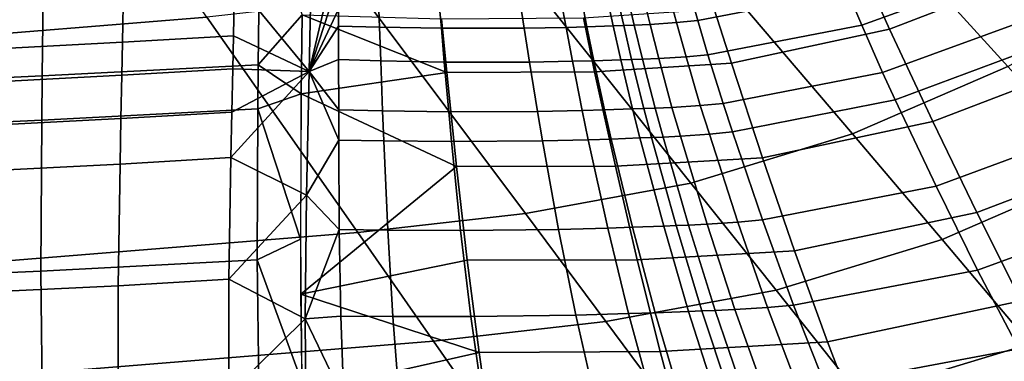
# Model space of a CAD drawing. Units: inches. Extents: x -11.5 to 22.8, y -9.9 to 9.9.
# Drawn here: x 4.3 to 6.1, y -7.4 to -6.7 of the extents above; entities that cross this region are included whole.
import ezdxf

# ---------------------------------------------------------------- set-up
doc = ezdxf.new("R2010")
doc.units = ezdxf.units.IN
doc.header["$MEASUREMENT"] = 0
doc.layers.add('SEAT-FABRIC', color=5, linetype='Continuous')
doc.layers.add('SEAT-SEAT', color=5, linetype='Continuous')

msp = doc.modelspace()

# ---------------------------------------------------------------- linework, layer by layer
at = {"layer": 'SEAT-FABRIC'}
for points in [[(6.0908, -6.8136, 19.0064), (6.364, -6.6593, 19.0153), (6.0018, -6.2868, 18.9924), (5.7439, -6.4325, 18.9836)], [(3.4299, -6.8174, 18.8952), (4.6065, -6.7224, 18.9424), (4.3287, -6.3289, 18.8735), (3.2214, -6.4184, 18.8265)], [(5.8028, -6.9384, 18.9972), (6.0908, -6.8136, 19.0064), (5.7439, -6.4325, 18.9836), (5.472, -6.5502, 18.9744)], [(5.5036, -7.0294, 18.9874), (5.8028, -6.9384, 18.9972), (5.472, -6.5502, 18.9744), (5.1895, -6.6361, 18.9646)], [(5.1967, -7.0857, 18.9765), (5.5036, -7.0294, 18.9874), (5.1895, -6.6361, 18.9646), (4.8998, -6.6892, 18.9538)], [(4.8861, -7.1209, 18.9651), (5.1967, -7.0857, 18.9765), (4.8998, -6.6892, 18.9538), (4.6065, -6.7224, 18.9424)], [(3.6398, -7.2217, 18.9178), (4.8861, -7.1209, 18.9651), (4.6065, -6.7224, 18.9424), (3.4299, -6.8174, 18.8952)], [(5.9688, -7.134, 18.9818), (6.2649, -7.0057, 18.991), (6.0908, -6.8136, 19.0064), (5.8028, -6.9384, 18.9972)], [(5.6612, -7.2277, 18.972), (5.9688, -7.134, 18.9818), (5.8028, -6.9384, 18.9972), (5.5036, -7.0294, 18.9874)], [(6.1321, -7.3269, 18.9381), (6.4361, -7.1951, 18.9471), (6.2649, -7.0057, 18.991), (5.9688, -7.134, 18.9818)], [(5.3457, -7.2856, 18.9611), (5.6612, -7.2277, 18.972), (5.5036, -7.0294, 18.9874), (5.1967, -7.0857, 18.9765)], [(5.0264, -7.3219, 18.9497), (5.3457, -7.2856, 18.9611), (5.1967, -7.0857, 18.9765), (4.8861, -7.1209, 18.9651)], [(3.7451, -7.4257, 18.9028), (5.0264, -7.3219, 18.9497), (4.8861, -7.1209, 18.9651), (3.6398, -7.2217, 18.9178)], [(5.8162, -7.423, 18.9285), (6.1321, -7.3269, 18.9381), (5.9688, -7.134, 18.9818), (5.6612, -7.2277, 18.972)], [(5.4922, -7.4825, 18.9178), (5.8162, -7.423, 18.9285), (5.6612, -7.2277, 18.972), (5.3457, -7.2856, 18.9611)], [(5.1643, -7.5198, 18.9066), (5.4922, -7.4825, 18.9178), (5.3457, -7.2856, 18.9611), (5.0264, -7.3219, 18.9497)], [(3.8487, -7.6264, 18.8607), (5.1643, -7.5198, 18.9066), (5.0264, -7.3219, 18.9497), (3.7451, -7.4257, 18.9028)], [(5.965, -7.611, 18.8473), (6.2889, -7.5125, 18.8564), (6.1321, -7.3269, 18.9381), (5.8162, -7.423, 18.9285)]]:
    msp.add_3dface(points, dxfattribs=at)
at = {"layer": 'SEAT-SEAT'}
for points in [[(4.8052, -6.3664, 18.3107), (4.6576, -6.6542, 18.3366), (4.7962, -6.8229, 18.3666)], [(4.7962, -6.8229, 18.3666), (4.85, -6.5931, 18.3419), (4.8052, -6.3664, 18.3107)], [(4.305, -6.5347, 18.5359), (4.7053, -6.5154, 18.5608), (4.7018, -6.8104, 18.5977), (4.3013, -6.8311, 18.5762)], [(4.7829, -6.7179, 18.5913), (4.7018, -6.8104, 18.5977), (4.7053, -6.5154, 18.5608)], [(3.8606, -6.8519, 18.5528), (3.8645, -6.5557, 18.5094), (4.305, -6.5347, 18.5359), (4.3013, -6.8311, 18.5762)], [(6.0636, -6.5552, 18.6622), (6.1182, -6.6497, 18.6761), (5.8716, -6.7443, 18.666), (5.8276, -6.6462, 18.6527)], [(5.8201, -6.7374, 18.4236), (6.0963, -6.6372, 18.435), (6.0621, -6.577, 18.426), (5.7936, -6.675, 18.4151)], [(4.7962, -6.8229, 18.3666), (4.8501, -6.6556, 18.3496), (4.85, -6.5931, 18.3419)], [(5.8586, -6.8249, 18.4343), (6.145, -6.7202, 18.4461), (6.0963, -6.6372, 18.435), (5.8201, -6.7374, 18.4236)], [(4.4519, -6.6658, 18.3246), (4.45, -6.7687, 18.3383), (4.6556, -6.7569, 18.3496), (4.6576, -6.6542, 18.3366)], [(4.7962, -6.8229, 18.3666), (4.6576, -6.6542, 18.3366), (4.6556, -6.7569, 18.3496)], [(4.8503, -6.7077, 18.3559), (4.8501, -6.6556, 18.3496), (4.7962, -6.8229, 18.3666)], [(5.7802, -6.6432, 18.4108), (5.5071, -6.6966, 18.3977), (5.5164, -6.7287, 18.4018), (5.7936, -6.675, 18.4151)], [(5.8276, -6.6462, 18.6527), (5.8716, -6.7443, 18.666), (5.5784, -6.8077, 18.6523), (5.5468, -6.7076, 18.6396)], [(6.2171, -6.8142, 18.6874), (5.9516, -6.9154, 18.6778), (5.8716, -6.7443, 18.666), (6.1182, -6.6497, 18.6761)], [(3.8345, -6.699, 18.2896), (3.8327, -6.8016, 18.3048), (4.45, -6.7687, 18.3383), (4.4519, -6.6658, 18.3246)], [(5.7936, -6.675, 18.4151), (5.5164, -6.7287, 18.4018), (5.5351, -6.7919, 18.4099), (5.8201, -6.7374, 18.4236)], [(5.5071, -6.6966, 18.3977), (5.4682, -6.7004, 18.3956), (5.477, -6.7325, 18.3996), (5.5164, -6.7287, 18.4018)], [(4.8503, -6.7077, 18.3559), (4.7962, -6.8229, 18.3666), (4.8504, -6.7389, 18.3598)], [(4.9254, -6.7096, 18.3612), (4.8503, -6.7077, 18.3559), (4.8504, -6.7389, 18.3598), (4.9265, -6.7409, 18.365)], [(5.0384, -6.7115, 18.3691), (4.9254, -6.7096, 18.3612), (4.9265, -6.7409, 18.365), (5.0411, -6.743, 18.3729)], [(5.1898, -6.711, 18.3791), (5.0384, -6.7115, 18.3691), (5.0411, -6.743, 18.3729), (5.1947, -6.7428, 18.383)], [(5.1947, -6.7428, 18.383), (5.272, -6.7413, 18.3878), (5.2661, -6.7094, 18.3839), (5.1898, -6.711, 18.3791)], [(5.3043, -6.7083, 18.3862), (5.2661, -6.7094, 18.3839), (5.272, -6.7413, 18.3878), (5.3108, -6.7402, 18.3901)], [(5.5468, -6.7076, 18.6396), (5.5784, -6.8077, 18.6523), (5.325, -6.8233, 18.6383), (5.3041, -6.7233, 18.626)], [(5.3523, -6.7067, 18.389), (5.3043, -6.7083, 18.3862), (5.3108, -6.7402, 18.3901), (5.3594, -6.7386, 18.393)], [(5.3594, -6.7386, 18.393), (5.3789, -6.7379, 18.3941), (5.3715, -6.706, 18.3901), (5.3523, -6.7067, 18.389)], [(5.3907, -6.7052, 18.3912), (5.3715, -6.706, 18.3901), (5.3789, -6.7379, 18.3941), (5.3984, -6.7372, 18.3953)], [(5.4197, -6.7037, 18.3929), (5.3907, -6.7052, 18.3912), (5.3984, -6.7372, 18.3953), (5.4278, -6.7358, 18.3969)], [(5.4278, -6.7358, 18.3969), (5.477, -6.7325, 18.3996), (5.4682, -6.7004, 18.3956), (5.4197, -6.7037, 18.3929)], [(4.7812, -6.8645, 18.6088), (4.7018, -6.8104, 18.5977), (4.7829, -6.7179, 18.5913)], [(4.7829, -6.7179, 18.5913), (5.0509, -6.8246, 18.6212), (4.7812, -6.8645, 18.6088)], [(5.0412, -6.7254, 18.6092), (5.0509, -6.8246, 18.6212), (4.7829, -6.7179, 18.5913)], [(5.3041, -6.7233, 18.626), (5.325, -6.8233, 18.6383), (5.0509, -6.8246, 18.6212), (5.0412, -6.7254, 18.6092)], [(5.4439, -6.7989, 18.4049), (5.4945, -6.7957, 18.4077), (5.477, -6.7325, 18.3996), (5.4278, -6.7358, 18.3969)], [(5.5164, -6.7287, 18.4018), (5.477, -6.7325, 18.3996), (5.4945, -6.7957, 18.4077), (5.5351, -6.7919, 18.4099)], [(5.8821, -6.8751, 18.4382), (6.1739, -6.7669, 18.4496), (6.145, -6.7202, 18.4461), (5.8586, -6.8249, 18.4343)], [(4.8504, -6.7389, 18.3598), (4.7962, -6.8229, 18.3666), (4.8506, -6.801, 18.3673)], [(4.9265, -6.7409, 18.365), (4.8504, -6.7389, 18.3598), (4.8506, -6.801, 18.3673), (4.9288, -6.8032, 18.3726)], [(5.0411, -6.743, 18.3729), (4.9265, -6.7409, 18.365), (4.9288, -6.8032, 18.3726), (5.0465, -6.8054, 18.3806)], [(5.1947, -6.7428, 18.383), (5.0411, -6.743, 18.3729), (5.0465, -6.8054, 18.3806), (5.2043, -6.8055, 18.3907)], [(5.2043, -6.8055, 18.3907), (5.2838, -6.8041, 18.3956), (5.272, -6.7413, 18.3878), (5.1947, -6.7428, 18.383)], [(5.3108, -6.7402, 18.3901), (5.272, -6.7413, 18.3878), (5.2838, -6.8041, 18.3956), (5.3237, -6.8031, 18.398)], [(5.3594, -6.7386, 18.393), (5.3108, -6.7402, 18.3901), (5.3237, -6.8031, 18.398), (5.3736, -6.8016, 18.4009)], [(5.3736, -6.8016, 18.4009), (5.3936, -6.801, 18.4021), (5.3789, -6.7379, 18.3941), (5.3594, -6.7386, 18.393)], [(5.3984, -6.7372, 18.3953), (5.3789, -6.7379, 18.3941), (5.3936, -6.801, 18.4021), (5.4137, -6.8002, 18.4032)], [(5.4278, -6.7358, 18.3969), (5.3984, -6.7372, 18.3953), (5.4137, -6.8002, 18.4032), (5.4439, -6.7989, 18.4049)], [(5.8201, -6.7374, 18.4236), (5.5351, -6.7919, 18.4099), (5.563, -6.8819, 18.4204), (5.8586, -6.8249, 18.4343)], [(5.9516, -6.9154, 18.6778), (5.636, -6.9827, 18.6649), (5.5784, -6.8077, 18.6523), (5.8716, -6.7443, 18.666)], [(4.4488, -6.8299, 18.3463), (4.45, -6.7687, 18.3383), (3.8327, -6.8016, 18.3048), (3.8316, -6.8624, 18.3136)], [(4.6544, -6.818, 18.3573), (4.6556, -6.7569, 18.3496), (4.45, -6.7687, 18.3383), (4.4488, -6.8299, 18.3463)], [(4.7962, -6.8229, 18.3666), (4.6556, -6.7569, 18.3496), (4.6544, -6.818, 18.3573)], [(5.9578, -7.0352, 18.4356), (6.2691, -6.9207, 18.4454), (6.1739, -6.7669, 18.4496), (5.8821, -6.8751, 18.4382)], [(4.7962, -6.8229, 18.3666), (4.8509, -6.8936, 18.3781), (4.8506, -6.801, 18.3673)], [(4.9288, -6.8032, 18.3726), (4.8506, -6.801, 18.3673), (4.8509, -6.8936, 18.3781), (4.9322, -6.8955, 18.3833)], [(5.0465, -6.8054, 18.3806), (4.9288, -6.8032, 18.3726), (4.9322, -6.8955, 18.3833), (5.0547, -6.8973, 18.3911)], [(5.2043, -6.8055, 18.3907), (5.0465, -6.8054, 18.3806), (5.0547, -6.8973, 18.3911), (5.219, -6.8968, 18.4012)], [(5.219, -6.8968, 18.4012), (5.3017, -6.8951, 18.406), (5.2838, -6.8041, 18.3956), (5.2043, -6.8055, 18.3907)], [(5.3237, -6.8031, 18.398), (5.2838, -6.8041, 18.3956), (5.3017, -6.8951, 18.406), (5.3432, -6.894, 18.4084)], [(5.3736, -6.8016, 18.4009), (5.3237, -6.8031, 18.398), (5.3432, -6.894, 18.4084), (5.3952, -6.8923, 18.4113)], [(5.3952, -6.8923, 18.4113), (5.4161, -6.8916, 18.4125), (5.3936, -6.801, 18.4021), (5.3736, -6.8016, 18.4009)], [(5.4137, -6.8002, 18.4032), (5.3936, -6.801, 18.4021), (5.4161, -6.8916, 18.4125), (5.437, -6.8908, 18.4137)], [(5.4439, -6.7989, 18.4049), (5.4137, -6.8002, 18.4032), (5.437, -6.8908, 18.4137), (5.4684, -6.8894, 18.4154)], [(5.4684, -6.8894, 18.4154), (5.5209, -6.8859, 18.4182), (5.4945, -6.7957, 18.4077), (5.4439, -6.7989, 18.4049)], [(5.5351, -6.7919, 18.4099), (5.4945, -6.7957, 18.4077), (5.5209, -6.8859, 18.4182), (5.563, -6.8819, 18.4204)], [(4.3013, -6.8311, 18.5762), (4.7018, -6.8104, 18.5977), (4.7008, -6.892, 18.6073), (4.3003, -6.9129, 18.5866)], [(4.4488, -6.8299, 18.3463), (4.4473, -6.91, 18.3565), (4.6529, -6.898, 18.367), (4.6544, -6.818, 18.3573)], [(4.7962, -6.8229, 18.3666), (4.6529, -6.898, 18.367), (4.651, -6.9823, 18.3757)], [(4.7962, -6.8229, 18.3666), (4.651, -6.9823, 18.3757), (4.7913, -7.0518, 18.3869)], [(4.6544, -6.818, 18.3573), (4.6529, -6.898, 18.367), (4.7962, -6.8229, 18.3666)], [(4.7812, -6.8645, 18.6088), (4.7008, -6.892, 18.6073), (4.7018, -6.8104, 18.5977)], [(4.7913, -7.0518, 18.3869), (4.851, -6.95, 18.3838), (4.7962, -6.8229, 18.3666)], [(4.7962, -6.8229, 18.3666), (4.851, -6.95, 18.3838), (4.8509, -6.8936, 18.3781)], [(5.3635, -6.9984, 18.6519), (5.0689, -6.999, 18.6364), (5.0509, -6.8246, 18.6212), (5.325, -6.8233, 18.6383)], [(5.636, -6.9827, 18.6649), (5.3635, -6.9984, 18.6519), (5.325, -6.8233, 18.6383), (5.5784, -6.8077, 18.6523)], [(6.3173, -6.976, 18.6763), (6.0332, -7.0838, 18.6683), (5.9516, -6.9154, 18.6778), (6.2171, -6.8142, 18.6874)], [(3.8316, -6.8624, 18.3136), (3.8301, -6.9419, 18.3246), (4.4473, -6.91, 18.3565), (4.4488, -6.8299, 18.3463)], [(3.8596, -6.9333, 18.5638), (3.8606, -6.8519, 18.5528), (4.3013, -6.8311, 18.5762), (4.3003, -6.9129, 18.5866)], [(4.7812, -6.8645, 18.6088), (5.0509, -6.8246, 18.6212), (5.0689, -6.999, 18.6364)], [(5.8586, -6.8249, 18.4343), (5.563, -6.8819, 18.4204), (5.5805, -6.9347, 18.4246), (5.8821, -6.8751, 18.4382)], [(4.7798, -7.1334, 18.623), (4.7008, -6.892, 18.6073), (4.7812, -6.8645, 18.6088)], [(4.7812, -6.8645, 18.6088), (5.0689, -6.999, 18.6364), (4.7803, -7.2349, 18.6174)], [(5.8821, -6.8751, 18.4382), (5.5805, -6.9347, 18.4246), (5.6363, -7.0977, 18.4242), (5.9578, -7.0352, 18.4356)], [(4.2989, -7.1929, 18.6003), (4.3003, -6.9129, 18.5866), (4.7008, -6.892, 18.6073), (4.6997, -7.1719, 18.6183)], [(4.7798, -7.1334, 18.623), (4.6997, -7.1719, 18.6183), (4.7008, -6.892, 18.6073)], [(4.9322, -6.8955, 18.3833), (4.8509, -6.8936, 18.3781), (4.851, -6.95, 18.3838), (4.9343, -6.9515, 18.3888)], [(5.0547, -6.8973, 18.3911), (4.9322, -6.8955, 18.3833), (4.9343, -6.9515, 18.3888), (5.0598, -6.9528, 18.3963)], [(5.219, -6.8968, 18.4012), (5.0547, -6.8973, 18.3911), (5.0598, -6.9528, 18.3963), (5.2283, -6.9515, 18.406)], [(5.2283, -6.9515, 18.406), (5.3131, -6.9493, 18.4107), (5.3017, -6.8951, 18.406), (5.219, -6.8968, 18.4012)], [(5.3432, -6.894, 18.4084), (5.3017, -6.8951, 18.406), (5.3131, -6.9493, 18.4107), (5.3557, -6.948, 18.413)], [(5.3952, -6.8923, 18.4113), (5.3432, -6.894, 18.4084), (5.3557, -6.948, 18.413), (5.409, -6.946, 18.4159)], [(5.409, -6.946, 18.4159), (5.4304, -6.9451, 18.417), (5.4161, -6.8916, 18.4125), (5.3952, -6.8923, 18.4113)], [(5.437, -6.8908, 18.4137), (5.4161, -6.8916, 18.4125), (5.4304, -6.9451, 18.417), (5.4518, -6.9442, 18.4181)], [(5.4684, -6.8894, 18.4154), (5.437, -6.8908, 18.4137), (5.4518, -6.9442, 18.4181), (5.484, -6.9426, 18.4198)], [(5.484, -6.9426, 18.4198), (5.5376, -6.9389, 18.4225), (5.5209, -6.8859, 18.4182), (5.4684, -6.8894, 18.4154)], [(5.563, -6.8819, 18.4204), (5.5209, -6.8859, 18.4182), (5.5376, -6.9389, 18.4225), (5.5805, -6.9347, 18.4246)], [(3.8301, -6.9419, 18.3246), (3.8285, -7.0255, 18.3346), (4.4455, -6.9943, 18.3655), (4.4473, -6.91, 18.3565)], [(3.858, -7.2118, 18.5796), (3.8596, -6.9333, 18.5638), (4.3003, -6.9129, 18.5866), (4.2989, -7.1929, 18.6003)], [(4.4473, -6.91, 18.3565), (4.4455, -6.9943, 18.3655), (4.651, -6.9823, 18.3757), (4.6529, -6.898, 18.367)], [(6.0332, -7.0838, 18.6683), (5.6956, -7.1552, 18.6578), (5.636, -6.9827, 18.6649), (5.9516, -6.9154, 18.6778)], [(6.0344, -7.1906, 18.4126), (6.3645, -7.0703, 18.4201), (6.2691, -6.9207, 18.4454), (5.9578, -7.0352, 18.4356)], [(4.851, -6.95, 18.3838), (4.7913, -7.0518, 18.3869), (4.8519, -7.1154, 18.3901)], [(4.9343, -6.9515, 18.3888), (4.851, -6.95, 18.3838), (4.8519, -7.1154, 18.3901), (4.9416, -7.1165, 18.3941)], [(5.0598, -6.9528, 18.3963), (4.9343, -6.9515, 18.3888), (4.9416, -7.1165, 18.3941), (5.0767, -7.1172, 18.4003)], [(5.2283, -6.9515, 18.406), (5.0598, -6.9528, 18.3963), (5.0767, -7.1172, 18.4003), (5.2581, -7.1152, 18.4085)], [(5.2581, -7.1152, 18.4085), (5.3496, -7.1128, 18.4124), (5.3131, -6.9493, 18.4107), (5.2283, -6.9515, 18.406)], [(5.3557, -6.948, 18.413), (5.3131, -6.9493, 18.4107), (5.3496, -7.1128, 18.4124), (5.3954, -7.1114, 18.4144)], [(5.409, -6.946, 18.4159), (5.3557, -6.948, 18.413), (5.3954, -7.1114, 18.4144), (5.453, -7.1092, 18.4168)], [(5.453, -7.1092, 18.4168), (5.476, -7.1083, 18.4178), (5.4304, -6.9451, 18.417), (5.409, -6.946, 18.4159)], [(5.4518, -6.9442, 18.4181), (5.4304, -6.9451, 18.417), (5.476, -7.1083, 18.4178), (5.4991, -7.1073, 18.4187)], [(5.484, -6.9426, 18.4198), (5.4518, -6.9442, 18.4181), (5.4991, -7.1073, 18.4187), (5.5335, -7.1057, 18.4202)], [(5.5335, -7.1057, 18.4202), (5.5907, -7.102, 18.4225), (5.5376, -6.9389, 18.4225), (5.484, -6.9426, 18.4198)], [(5.5805, -6.9347, 18.4246), (5.5376, -6.9389, 18.4225), (5.5907, -7.102, 18.4225), (5.6363, -7.0977, 18.4242)], [(4.4455, -6.9943, 18.3655), (4.4419, -7.2196, 18.3683), (4.6473, -7.2076, 18.3774), (4.651, -6.9823, 18.3757)], [(4.7913, -7.0518, 18.3869), (4.651, -6.9823, 18.3757), (4.6473, -7.2076, 18.3774)], [(5.6956, -7.1552, 18.6578), (5.404, -7.1716, 18.6472), (5.3635, -6.9984, 18.6519), (5.636, -6.9827, 18.6649)], [(6.1154, -7.2476, 18.639), (6.0332, -7.0838, 18.6683), (6.3173, -6.976, 18.6763), (6.4172, -7.1331, 18.6451)], [(3.8285, -7.0255, 18.3346), (3.8256, -7.249, 18.34), (4.4419, -7.2196, 18.3683), (4.4455, -6.9943, 18.3655)], [(4.7803, -7.2349, 18.6174), (5.0689, -6.999, 18.6364), (5.0889, -7.1725, 18.6347)], [(5.404, -7.1716, 18.6472), (5.0889, -7.1725, 18.6347), (5.0689, -6.999, 18.6364), (5.3635, -6.9984, 18.6519)], [(5.9578, -7.0352, 18.4356), (5.6363, -7.0977, 18.4242), (5.6936, -7.2555, 18.4039), (6.0344, -7.1906, 18.4126)], [(4.7913, -7.0518, 18.3869), (4.6473, -7.2076, 18.3774), (4.7887, -7.2811, 18.3747)], [(4.8519, -7.1154, 18.3901), (4.7913, -7.0518, 18.3869), (4.7887, -7.2811, 18.3747)], [(6.1114, -7.3361, 18.3695), (6.4593, -7.2108, 18.3747), (6.3645, -7.0703, 18.4201), (6.0344, -7.1906, 18.4126)], [(5.6363, -7.0977, 18.4242), (5.5907, -7.102, 18.4225), (5.6455, -7.2599, 18.4026), (5.6936, -7.2555, 18.4039)], [(5.7565, -7.3235, 18.631), (5.6956, -7.1552, 18.6578), (6.0332, -7.0838, 18.6683), (6.1154, -7.2476, 18.639)], [(4.8519, -7.1154, 18.3901), (4.7887, -7.2811, 18.3747), (4.8549, -7.2762, 18.3775)], [(4.9416, -7.1165, 18.3941), (4.8519, -7.1154, 18.3901), (4.8549, -7.2762, 18.3775), (4.9509, -7.2768, 18.3806)], [(5.2581, -7.1152, 18.4085), (5.0767, -7.1172, 18.4003), (5.0957, -7.2768, 18.3853), (5.2901, -7.2739, 18.3916)], [(5.2901, -7.2739, 18.3916), (5.388, -7.2712, 18.3947), (5.3496, -7.1128, 18.4124), (5.2581, -7.1152, 18.4085)], [(5.3954, -7.1114, 18.4144), (5.3496, -7.1128, 18.4124), (5.388, -7.2712, 18.3947), (5.4372, -7.2696, 18.3962)], [(5.453, -7.1092, 18.4168), (5.3954, -7.1114, 18.4144), (5.4372, -7.2696, 18.3962), (5.4989, -7.2673, 18.3981)], [(5.4989, -7.2673, 18.3981), (5.5236, -7.2663, 18.3989), (5.476, -7.1083, 18.4178), (5.453, -7.1092, 18.4168)], [(5.4991, -7.1073, 18.4187), (5.476, -7.1083, 18.4178), (5.5236, -7.2663, 18.3989), (5.5482, -7.2653, 18.3997)], [(5.5335, -7.1057, 18.4202), (5.4991, -7.1073, 18.4187), (5.5482, -7.2653, 18.3997), (5.5849, -7.2636, 18.4008)], [(5.5849, -7.2636, 18.4008), (5.6455, -7.2599, 18.4026), (5.5907, -7.102, 18.4225), (5.5335, -7.1057, 18.4202)], [(4.7826, -7.3976, 18.5942), (4.6997, -7.1719, 18.6183), (4.7798, -7.1334, 18.623)], [(5.0767, -7.1172, 18.4003), (4.9416, -7.1165, 18.3941), (4.9509, -7.2768, 18.3806), (5.0957, -7.2768, 18.3853)], [(5.4463, -7.3413, 18.6231), (5.404, -7.1716, 18.6472), (5.6956, -7.1552, 18.6578), (5.7565, -7.3235, 18.631)], [(4.2989, -7.1929, 18.6003), (4.6997, -7.1719, 18.6183), (4.7033, -7.4457, 18.5816), (4.3021, -7.4664, 18.566)], [(4.7826, -7.3976, 18.5942), (4.7033, -7.4457, 18.5816), (4.6997, -7.1719, 18.6183)], [(4.7803, -7.2349, 18.6174), (5.0889, -7.1725, 18.6347), (5.1109, -7.3434, 18.614)], [(5.1109, -7.3434, 18.614), (5.0889, -7.1725, 18.6347), (5.404, -7.1716, 18.6472), (5.4463, -7.3413, 18.6231)], [(4.3021, -7.4664, 18.566), (3.8609, -7.484, 18.5476), (3.858, -7.2118, 18.5796), (4.2989, -7.1929, 18.6003)], [(6.0344, -7.1906, 18.4126), (5.6936, -7.2555, 18.4039), (5.7525, -7.4034, 18.3638), (6.1114, -7.3361, 18.3695)], [(3.8256, -7.249, 18.34), (3.8262, -7.4599, 18.3093), (4.442, -7.4323, 18.3351), (4.4419, -7.2196, 18.3683)], [(4.4419, -7.2196, 18.3683), (4.442, -7.4323, 18.3351), (4.6473, -7.4206, 18.3431), (4.6473, -7.2076, 18.3774)], [(4.7887, -7.2811, 18.3747), (4.6473, -7.2076, 18.3774), (4.6473, -7.4206, 18.3431)], [(4.783, -7.4175, 18.59), (4.7803, -7.2349, 18.6174), (5.1109, -7.3434, 18.614)], [(5.6381, -7.4116, 18.3617), (5.7019, -7.4078, 18.3629), (5.6455, -7.2599, 18.4026), (5.5849, -7.2636, 18.4008)], [(5.6936, -7.2555, 18.4039), (5.6455, -7.2599, 18.4026), (5.7019, -7.4078, 18.3629), (5.7525, -7.4034, 18.3638)], [(6.1976, -7.4034, 18.5898), (5.8183, -7.4844, 18.5842), (5.7565, -7.3235, 18.631), (6.1154, -7.2476, 18.639)], [(4.8549, -7.2762, 18.3775), (4.7887, -7.2811, 18.3747), (4.86, -7.4296, 18.3451)], [(4.9509, -7.2768, 18.3806), (4.8549, -7.2762, 18.3775), (4.86, -7.4296, 18.3451), (4.9625, -7.4292, 18.3473)], [(5.0957, -7.2768, 18.3853), (4.9509, -7.2768, 18.3806), (4.9625, -7.4292, 18.3473), (5.117, -7.4278, 18.3505)], [(5.2901, -7.2739, 18.3916), (5.0957, -7.2768, 18.3853), (5.117, -7.4278, 18.3505), (5.3242, -7.4235, 18.3549)], [(5.3242, -7.4235, 18.3549), (5.4286, -7.4202, 18.3572), (5.388, -7.2712, 18.3947), (5.2901, -7.2739, 18.3916)], [(5.4372, -7.2696, 18.3962), (5.388, -7.2712, 18.3947), (5.4286, -7.4202, 18.3572), (5.481, -7.4183, 18.3584)], [(5.4989, -7.2673, 18.3981), (5.4372, -7.2696, 18.3962), (5.481, -7.4183, 18.3584), (5.5467, -7.4156, 18.3598)], [(5.5467, -7.4156, 18.3598), (5.573, -7.4145, 18.3604), (5.5236, -7.2663, 18.3989), (5.4989, -7.2673, 18.3981)], [(5.5482, -7.2653, 18.3997), (5.5236, -7.2663, 18.3989), (5.573, -7.4145, 18.3604), (5.5992, -7.4134, 18.3609)], [(5.5849, -7.2636, 18.4008), (5.5482, -7.2653, 18.3997), (5.5992, -7.4134, 18.3609), (5.6381, -7.4116, 18.3617)], [(4.7887, -7.2811, 18.3747), (4.6473, -7.4206, 18.3431), (4.7906, -7.5039, 18.3198)], [(4.7887, -7.2811, 18.3747), (4.7906, -7.5039, 18.3198), (4.86, -7.4296, 18.3451)], [(5.8183, -7.4844, 18.5842), (5.4902, -7.5043, 18.5787), (5.4463, -7.3413, 18.6231), (5.7565, -7.3235, 18.631)], [(5.1348, -7.509, 18.5729), (4.783, -7.4175, 18.59), (5.1109, -7.3434, 18.614)], [(5.4902, -7.5043, 18.5787), (5.1348, -7.509, 18.5729), (5.1109, -7.3434, 18.614), (5.4463, -7.3413, 18.6231)], [(6.1114, -7.3361, 18.3695), (5.7525, -7.4034, 18.3638), (5.8124, -7.5388, 18.3046), (6.1883, -7.469, 18.3076)]]:
    msp.add_3dface(points, dxfattribs=at)

doc.saveas('drawing.dxf')
